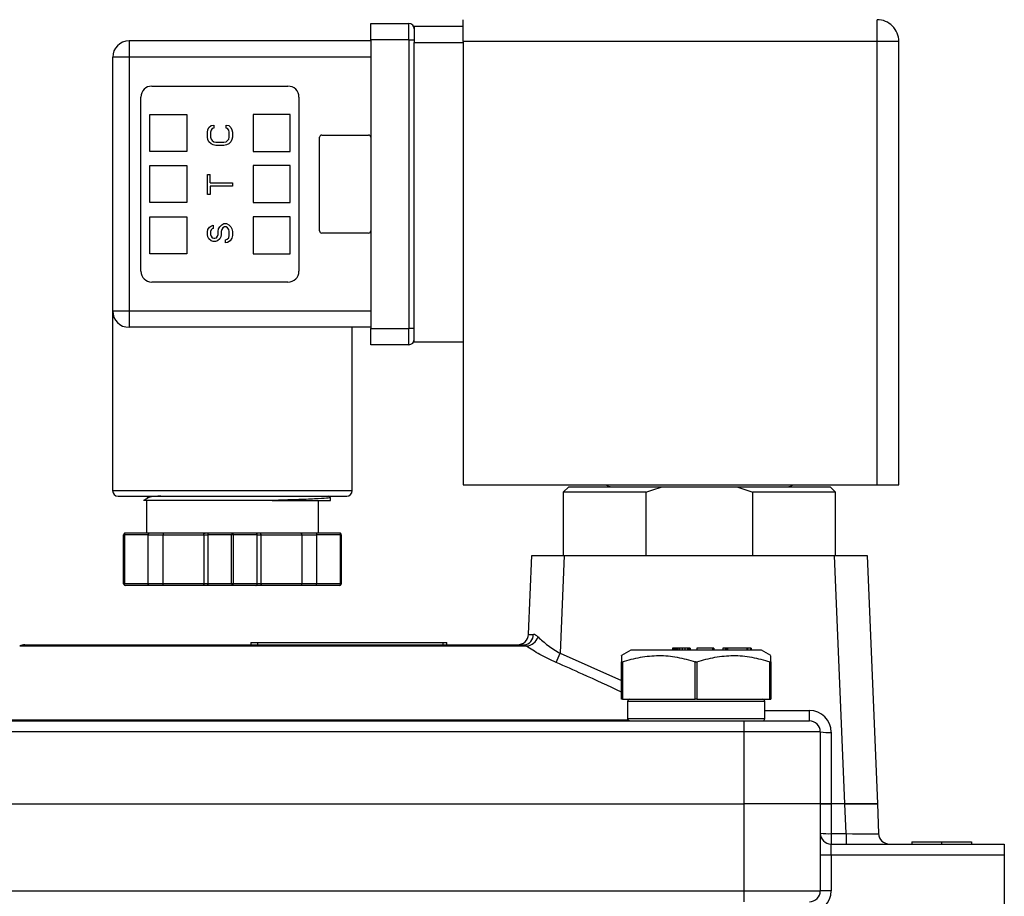
# Model space of a CAD drawing. Units: inches. Extents: x 0.2 to 10.8, y 0.2 to 8.3.
# Drawn here: x 5.7 to 7.5, y 4 to 5.5 of the extents above; entities that cross this region are included whole.
import ezdxf

# ---------------------------------------------------------------- set-up
doc = ezdxf.new("R2010")
doc.units = ezdxf.units.IN
doc.header["$MEASUREMENT"] = 0
doc.layers.add('SKETCH', color=7, linetype='Continuous')
doc.styles.add('SLDTEXTSTYLE0', font='TXT', dxfattribs={"width": 0.75})
doc.dimstyles.new('SLDDIMSTYLE0', dxfattribs={"dimtxt": 0.125, "dimasz": 0.13, "dimexe": 0, "dimexo": 0.0625, "dimgap": 0.03125, "dimtad": 0, "dimtih": 1, "dimtoh": 1, "dimlfac": 2, "dimrnd": 1e-09, "dimzin": 12, "dimdsep": 46, "dimtxsty": 'SLDTEXTSTYLE0', "dimsah": 1, "dimcen": 0.09, "dimadec": 0, "dimazin": 3, "dimtfac": 1, "dimtofl": 0, "dimtmove": 0, "dimatfit": 3, "dimfxl": 0, "dimfrac": 2, "dimtolj": 1, "dimtzin": 12, "dimarcsym": 0})

# ---------------------------------------------------------------- blocks, each defined once
blk = doc.blocks.new('_D_2')
at = {"layer": 'SKETCH'}
for p, q in [((6.7137, 5.6515), (4.3637, 5.6515)), ((4.4887, 5.6515), (4.4887, 4.6821)), ((4.4683, 4.6567), (4.4302, 4.6567)), ((4.4302, 4.6567), (4.4302, 4.4583)), ((4.8839, 4.6567), (4.922, 4.6567)), ((4.922, 4.6567), (4.922, 4.4583)), ((4.4302, 4.4583), (4.4683, 4.4583)), ((4.922, 4.4583), (4.8839, 4.4583)), ((4.4887, 3.4634), (4.4887, 4.4329)), ((4.6054, 3.4634), (4.3637, 3.4634))]:
    blk.add_line(p, q, dxfattribs=at)
for points in [[(4.4887, 5.6515), (4.4687, 5.5215), (4.5087, 5.5215)], [(4.4887, 3.4634), (4.5087, 3.5934), (4.4687, 3.5934)]]:
    blk.add_solid(points, dxfattribs=at)
at = {"layer": 'SKETCH', "char_height": 0.125, "attachment_point": 1, "style": 'SLDTEXTSTYLE0'}
for s, insert in [('4.38"', (4.0173, 4.6194)), ('111.2', (4.4683, 4.6194))]:
    blk.add_mtext(s, dxfattribs=dict(at, insert=insert))
blk = doc.blocks.new('_D_3')
at = {"layer": 'SKETCH'}
for p, q in [((6.7137, 5.6515), (3.3794, 5.6515)), ((3.5044, 5.6515), (3.5044, 4.3682)), ((3.484, 4.3428), (3.4459, 4.3428)), ((3.4459, 4.3428), (3.4459, 4.1444)), ((3.8996, 4.3428), (3.9377, 4.3428)), ((3.9377, 4.3428), (3.9377, 4.1444)), ((3.4459, 4.1444), (3.484, 4.1444)), ((3.9377, 4.1444), (3.8996, 4.1444)), ((3.5044, 2.8357), (3.5044, 4.119)), ((4.8554, 2.8357), (3.3794, 2.8357))]:
    blk.add_line(p, q, dxfattribs=at)
for points in [[(3.5044, 5.6515), (3.4844, 5.5215), (3.5244, 5.5215)], [(3.5044, 2.8357), (3.5244, 2.9657), (3.4844, 2.9657)]]:
    blk.add_solid(points, dxfattribs=at)
at = {"layer": 'SKETCH', "char_height": 0.125, "attachment_point": 1, "style": 'SLDTEXTSTYLE0'}
for s, insert in [('5.63"', (3.033, 4.3055)), ('143.0', (3.484, 4.3055))]:
    blk.add_mtext(s, dxfattribs=dict(at, insert=insert))

msp = doc.modelspace()

# ---------------------------------------------------------------- linework, layer by layer
at = {"color": 7, "linetype": 'Continuous', "lineweight": 25}
for p, q in [((6.4747, 5.498), (6.4747, 5.5374)), ((7.2227, 5.498), (7.2227, 5.5374)), ((6.3074, 5.501), (6.3074, 5.5305)), ((6.3074, 5.5305), (6.3763, 5.5305)), ((6.3763, 5.501), (6.3763, 5.5305)), ((6.3861, 5.5256), (6.3861, 5.496)), ((6.3861, 5.5256), (6.4747, 5.5256)), ((6.3074, 5.501), (6.3074, 4.9793)), ((6.3763, 5.501), (6.3074, 5.501)), ((6.3763, 5.501), (6.3763, 4.9793)), ((6.3763, 5.501), (6.3861, 5.501)), ((5.8704, 5.499), (5.8704, 5.4695)), ((6.3074, 5.499), (5.8704, 5.499)), ((6.3861, 4.9547), (6.3861, 5.496)), ((6.3861, 5.496), (6.4747, 5.496)), ((7.2227, 5.498), (6.4747, 5.498)), ((6.4747, 5.498), (6.4747, 4.6968)), ((7.2227, 4.6968), (7.2227, 5.498)), ((7.2621, 5.498), (7.2227, 5.498)), ((7.2621, 4.6968), (7.2621, 5.498)), ((5.8704, 5.4695), (5.8408, 5.4695)), ((5.8408, 5.4695), (5.8408, 5.0108)), ((5.8704, 5.4695), (5.8704, 5.0108)), ((6.3074, 5.4695), (5.8704, 5.4695)), ((5.9117, 5.4173), (6.1578, 5.4173)), ((5.892, 5.0826), (5.892, 5.3976)), ((6.1775, 5.3976), (6.1775, 5.0826)), ((5.9078, 5.3661), (5.9747, 5.3661)), ((5.9078, 5.2992), (5.9078, 5.3661)), ((5.9747, 5.3661), (5.9747, 5.2992)), ((6.0948, 5.3661), (6.0948, 5.2992)), ((6.1617, 5.3661), (6.0948, 5.3661)), ((6.1617, 5.2992), (6.1617, 5.3661)), ((6.0131, 5.3385), (6.015, 5.3423)), ((6.015, 5.3423), (6.0188, 5.3461)), ((6.0188, 5.3461), (6.0237, 5.347)), ((6.0208, 5.3404), (6.0188, 5.3376)), ((6.0237, 5.3413), (6.0208, 5.3404)), ((6.0237, 5.347), (6.0237, 5.3413)), ((6.0458, 5.3413), (6.0458, 5.347)), ((6.0458, 5.347), (6.0506, 5.3461)), ((6.0487, 5.3404), (6.0458, 5.3413)), ((6.0506, 5.3376), (6.0487, 5.3404)), ((6.0506, 5.3461), (6.0545, 5.3423)), ((6.0545, 5.3423), (6.0564, 5.3385)), ((6.0121, 5.3338), (6.0131, 5.3385)), ((6.0121, 5.3253), (6.0121, 5.3338)), ((6.0131, 5.3206), (6.0121, 5.3253)), ((6.0188, 5.3376), (6.0179, 5.3338)), ((6.0179, 5.3338), (6.0179, 5.3253)), ((6.0179, 5.3253), (6.0188, 5.3215)), ((6.0516, 5.3338), (6.0506, 5.3376)), ((6.0506, 5.3215), (6.0516, 5.3253)), ((6.0516, 5.3253), (6.0516, 5.3338)), ((6.0564, 5.3385), (6.0574, 5.3338)), ((6.0574, 5.3253), (6.0564, 5.3206)), ((6.0574, 5.3338), (6.0574, 5.3253)), ((6.2149, 5.1555), (6.2149, 5.3248)), ((6.2188, 5.3287), (6.3034, 5.3287)), ((6.015, 5.3168), (6.0131, 5.3206)), ((6.0188, 5.313), (6.015, 5.3168)), ((6.0188, 5.3215), (6.0208, 5.3187)), ((6.0227, 5.3112), (6.0188, 5.313)), ((6.0208, 5.3187), (6.0237, 5.3168)), ((6.0275, 5.3102), (6.0227, 5.3112)), ((6.0237, 5.3168), (6.0275, 5.3159)), ((6.0275, 5.3159), (6.042, 5.3159)), ((6.042, 5.3102), (6.0275, 5.3102)), ((6.042, 5.3159), (6.0458, 5.3168)), ((6.0468, 5.3112), (6.042, 5.3102)), ((6.0458, 5.3168), (6.0487, 5.3187)), ((6.0506, 5.313), (6.0468, 5.3112)), ((6.0487, 5.3187), (6.0506, 5.3215)), ((6.0545, 5.3168), (6.0506, 5.313)), ((6.0564, 5.3206), (6.0545, 5.3168)), ((5.9747, 5.2992), (5.9078, 5.2992)), ((6.0948, 5.2992), (6.1617, 5.2992)), ((5.9078, 5.2067), (5.9078, 5.2736)), ((5.9078, 5.2736), (5.9747, 5.2736)), ((5.9747, 5.2736), (5.9747, 5.2067)), ((6.0948, 5.2736), (6.0948, 5.2067)), ((6.1617, 5.2736), (6.0948, 5.2736)), ((6.1617, 5.2067), (6.1617, 5.2736)), ((6.0121, 5.2215), (6.0121, 5.2574)), ((6.0121, 5.2574), (6.0169, 5.2574)), ((6.0169, 5.2423), (6.0169, 5.2574)), ((6.0169, 5.2423), (6.0574, 5.2423)), ((6.0574, 5.2366), (6.0169, 5.2366)), ((6.0169, 5.2366), (6.0169, 5.2215)), ((6.0574, 5.2423), (6.0574, 5.2366)), ((6.0169, 5.2215), (6.0121, 5.2215)), ((5.9747, 5.2067), (5.9078, 5.2067)), ((6.0948, 5.2067), (6.1617, 5.2067)), ((5.9078, 5.1141), (5.9078, 5.1811)), ((5.9078, 5.1811), (5.9747, 5.1811)), ((5.9747, 5.1811), (5.9747, 5.1141)), ((6.0948, 5.1811), (6.0948, 5.1141)), ((6.1617, 5.1811), (6.0948, 5.1811)), ((6.1617, 5.1141), (6.1617, 5.1811)), ((6.0131, 5.1583), (6.016, 5.1621)), ((6.016, 5.1621), (6.0198, 5.165)), ((6.0198, 5.165), (6.0227, 5.1659)), ((6.0227, 5.1659), (6.0227, 5.1602)), ((6.0323, 5.1593), (6.0343, 5.1631)), ((6.0343, 5.1631), (6.0381, 5.1668)), ((6.0381, 5.1668), (6.042, 5.1687)), ((6.0429, 5.1631), (6.04, 5.1612)), ((6.042, 5.1687), (6.0468, 5.1687)), ((6.0458, 5.1631), (6.0429, 5.1631)), ((6.0487, 5.1612), (6.0458, 5.1631)), ((6.0468, 5.1687), (6.0506, 5.1668)), ((6.0506, 5.1668), (6.0545, 5.1631)), ((6.0545, 5.1631), (6.0564, 5.1593)), ((6.0121, 5.1536), (6.0131, 5.1583)), ((6.0121, 5.1489), (6.0121, 5.1536)), ((6.0131, 5.1451), (6.0121, 5.1489)), ((6.015, 5.1414), (6.0131, 5.1451)), ((6.0188, 5.1574), (6.0179, 5.1546)), ((6.0179, 5.1546), (6.0179, 5.1489)), ((6.0179, 5.1489), (6.0188, 5.1461)), ((6.0208, 5.1593), (6.0188, 5.1574)), ((6.0188, 5.1461), (6.0208, 5.1433)), ((6.0227, 5.1602), (6.0208, 5.1593)), ((6.0285, 5.1433), (6.0304, 5.1461)), ((6.0304, 5.1461), (6.0314, 5.1489)), ((6.0314, 5.1546), (6.0323, 5.1593)), ((6.0314, 5.1489), (6.0314, 5.1546)), ((6.0362, 5.1451), (6.0343, 5.1414)), ((6.0372, 5.1489), (6.0362, 5.1451)), ((6.0381, 5.1583), (6.0372, 5.1546)), ((6.0372, 5.1546), (6.0372, 5.1489)), ((6.04, 5.1612), (6.0381, 5.1583)), ((6.0506, 5.1583), (6.0487, 5.1612)), ((6.0516, 5.1546), (6.0506, 5.1583)), ((6.0506, 5.1433), (6.0516, 5.147)), ((6.0516, 5.147), (6.0516, 5.1546)), ((6.0564, 5.1593), (6.0574, 5.1546)), ((6.0574, 5.147), (6.0564, 5.1423)), ((6.0574, 5.1546), (6.0574, 5.147)), ((6.3034, 5.1515), (6.2188, 5.1515)), ((6.0188, 5.1376), (6.015, 5.1414)), ((6.0227, 5.1367), (6.0188, 5.1376)), ((6.0208, 5.1433), (6.0237, 5.1423)), ((6.0266, 5.1367), (6.0227, 5.1367)), ((6.0237, 5.1423), (6.0256, 5.1423)), ((6.0256, 5.1423), (6.0285, 5.1433)), ((6.0304, 5.1376), (6.0266, 5.1367)), ((6.0343, 5.1414), (6.0304, 5.1376)), ((6.0449, 5.1395), (6.0477, 5.1404)), ((6.0449, 5.1338), (6.0449, 5.1395)), ((6.0487, 5.1348), (6.0449, 5.1338)), ((6.0477, 5.1404), (6.0506, 5.1433)), ((6.0535, 5.1376), (6.0487, 5.1348)), ((6.0564, 5.1423), (6.0535, 5.1376)), ((5.9747, 5.1141), (5.9078, 5.1141)), ((6.0948, 5.1141), (6.1617, 5.1141)), ((6.1578, 5.063), (5.9117, 5.063)), ((5.8408, 5.0108), (5.8408, 4.686)), ((5.8408, 5.0108), (5.8704, 5.0108)), ((5.8704, 5.0108), (6.3074, 5.0108)), ((5.8704, 5.0108), (5.8704, 4.9813)), ((6.3074, 4.9813), (5.8704, 4.9813)), ((6.2739, 4.686), (6.2739, 4.9813)), ((6.3074, 4.9793), (6.3763, 4.9793)), ((6.3074, 4.9498), (6.3074, 4.9793)), ((6.3763, 4.9498), (6.3763, 4.9793)), ((6.3861, 4.9793), (6.3763, 4.9793)), ((6.3763, 4.9498), (6.3074, 4.9498)), ((6.4747, 4.9547), (6.3861, 4.9547)), ((6.4747, 4.6968), (7.2227, 4.6968)), ((6.6653, 4.6929), (6.6554, 4.683)), ((6.6554, 4.683), (6.6554, 4.5689)), ((6.805, 4.683), (6.6554, 4.683)), ((6.6653, 4.6929), (6.834, 4.6929)), ((6.805, 4.5689), (6.805, 4.683)), ((6.834, 4.6929), (6.969, 4.6929)), ((6.969, 4.6929), (7.1377, 4.6929)), ((7.1475, 4.683), (6.9979, 4.683)), ((6.9979, 4.5689), (6.9979, 4.683)), ((7.1475, 4.683), (7.1377, 4.6929)), ((7.1475, 4.5689), (7.1475, 4.683)), ((7.2227, 4.6968), (7.2621, 4.6968)), ((5.8507, 4.6761), (5.8507, 4.6761)), ((5.906, 4.6739), (5.8966, 4.6685)), ((5.901, 4.6761), (5.9054, 4.6736)), ((5.9019, 4.6684), (5.9019, 4.6092)), ((6.2129, 4.6092), (6.2129, 4.6684)), ((6.2345, 4.6738), (6.2304, 4.6761)), ((6.2337, 4.6739), (6.2345, 4.6737)), ((6.2345, 4.6681), (6.2345, 4.6737)), ((5.862, 4.6063), (5.8605, 4.6063)), ((5.8605, 4.5177), (5.8605, 4.6063)), ((5.9053, 4.6063), (5.862, 4.6063)), ((5.862, 4.6063), (5.862, 4.5177)), ((5.9057, 4.6092), (5.8635, 4.6092)), ((5.9053, 4.5177), (5.9053, 4.6063)), ((5.9053, 4.6063), (5.9321, 4.6063)), ((5.9326, 4.6092), (5.9057, 4.6092)), ((5.9321, 4.6063), (6.0055, 4.6063)), ((5.9321, 4.5177), (5.9321, 4.6063)), ((6.008, 4.6092), (5.9326, 4.6092)), ((6.0055, 4.6063), (6.0127, 4.6063)), ((6.0055, 4.6063), (6.0055, 4.5177)), ((6.0152, 4.6092), (6.008, 4.6092)), ((6.0559, 4.6063), (6.0127, 4.6063)), ((6.0127, 4.6063), (6.0127, 4.5177)), ((6.0574, 4.6092), (6.0152, 4.6092)), ((6.0589, 4.6063), (6.0559, 4.6063)), ((6.0559, 4.5177), (6.0559, 4.6063)), ((6.0996, 4.6092), (6.0574, 4.6092)), ((6.0589, 4.6063), (6.0589, 4.5177)), ((6.1021, 4.6063), (6.0589, 4.6063)), ((6.1068, 4.6092), (6.0996, 4.6092)), ((6.1021, 4.5177), (6.1021, 4.6063)), ((6.1021, 4.6063), (6.1093, 4.6063)), ((6.1822, 4.6092), (6.1068, 4.6092)), ((6.1093, 4.5177), (6.1093, 4.6063)), ((6.1093, 4.6063), (6.1826, 4.6063)), ((6.2091, 4.6092), (6.1822, 4.6092)), ((6.1826, 4.6063), (6.1826, 4.5177)), ((6.1826, 4.6063), (6.2095, 4.6063)), ((6.2513, 4.6092), (6.2091, 4.6092)), ((6.2528, 4.6063), (6.2095, 4.6063)), ((6.2095, 4.6063), (6.2095, 4.5177)), ((6.2528, 4.5177), (6.2528, 4.6063)), ((6.2542, 4.6063), (6.2528, 4.6063)), ((6.2542, 4.6063), (6.2542, 4.5177)), ((6.5924, 4.4263), (6.5983, 4.5689)), ((6.5983, 4.5689), (6.6573, 4.5689)), ((6.6573, 4.5689), (6.65, 4.392)), ((6.6573, 4.5689), (7.1456, 4.5689)), ((7.1643, 4.12), (7.1456, 4.5689)), ((7.1456, 4.5689), (7.2046, 4.5689)), ((7.2046, 4.5689), (7.2233, 4.12)), ((5.862, 4.5177), (5.8605, 4.5177)), ((5.9053, 4.5177), (5.862, 4.5177)), ((5.9057, 4.5147), (5.8635, 4.5147)), ((5.9321, 4.5177), (5.9053, 4.5177)), ((5.9326, 4.5147), (5.9057, 4.5147)), ((6.0055, 4.5177), (5.9321, 4.5177)), ((6.008, 4.5147), (5.9326, 4.5147)), ((6.0127, 4.5177), (6.0055, 4.5177)), ((6.0152, 4.5147), (6.008, 4.5147)), ((6.0559, 4.5177), (6.0127, 4.5177)), ((6.0574, 4.5147), (6.0152, 4.5147)), ((6.0589, 4.5177), (6.0559, 4.5177)), ((6.0996, 4.5147), (6.0574, 4.5147)), ((6.1021, 4.5177), (6.0589, 4.5177)), ((6.1068, 4.5147), (6.0996, 4.5147)), ((6.1093, 4.5177), (6.1021, 4.5177)), ((6.1822, 4.5147), (6.1068, 4.5147)), ((6.1826, 4.5177), (6.1093, 4.5177)), ((6.2091, 4.5147), (6.1822, 4.5147)), ((6.2095, 4.5177), (6.1826, 4.5177)), ((6.2513, 4.5147), (6.2091, 4.5147)), ((6.2528, 4.5177), (6.2095, 4.5177)), ((6.2538, 4.5177), (6.2528, 4.5177)), ((6.2542, 4.5177), (6.2538, 4.5177)), ((5.6819, 4.4074), (6.5846, 4.4074)), ((6.0905, 4.4114), (6.0905, 4.4074)), ((6.0905, 4.4114), (6.1028, 4.4114)), ((6.1028, 4.4114), (6.1028, 4.4074)), ((6.1028, 4.4114), (6.4375, 4.4114)), ((6.4375, 4.4114), (6.4375, 4.4074)), ((6.4375, 4.4114), (6.4448, 4.4114)), ((6.4448, 4.4074), (6.4448, 4.4114)), ((6.7775, 4.3976), (6.7607, 4.3879)), ((6.8365, 4.3976), (6.7775, 4.3976)), ((7.0137, 4.3976), (6.8365, 4.3976)), ((6.8526, 4.4015), (6.8526, 4.3976)), ((6.8527, 4.4015), (6.8526, 4.4015)), ((6.8527, 4.4015), (6.8527, 4.3976)), ((6.8534, 4.4015), (6.8527, 4.4015)), ((6.8534, 4.4015), (6.8534, 4.3976)), ((6.856, 4.4015), (6.8534, 4.4015)), ((6.856, 4.4015), (6.856, 4.3976)), ((6.8582, 4.4015), (6.856, 4.4015)), ((6.8582, 4.4015), (6.8582, 4.3976)), ((6.8598, 4.4015), (6.8582, 4.4015)), ((6.8598, 4.4015), (6.8598, 4.3976)), ((6.8625, 4.4015), (6.8598, 4.4015)), ((6.8625, 4.4015), (6.8625, 4.3976)), ((6.8657, 4.4015), (6.8625, 4.4015)), ((6.8704, 4.4015), (6.8657, 4.4015)), ((6.8657, 4.4015), (6.8657, 4.3976)), ((6.8704, 4.4015), (6.8704, 4.3976)), ((6.8753, 4.4015), (6.8704, 4.4015)), ((6.8753, 4.4015), (6.8753, 4.3976)), ((6.8797, 4.4015), (6.8753, 4.4015)), ((6.8797, 4.4015), (6.8797, 4.3976)), ((6.8826, 4.4015), (6.8797, 4.4015)), ((6.8826, 4.4015), (6.8826, 4.3976)), ((6.8841, 4.4015), (6.8826, 4.4015)), ((6.8841, 4.4015), (6.8841, 4.3976)), ((6.8845, 4.4015), (6.8841, 4.4015)), ((6.8845, 4.4015), (6.8845, 4.3976)), ((6.9251, 4.4015), (6.8966, 4.4015)), ((6.8966, 4.4015), (6.8966, 4.3976)), ((6.9251, 4.4015), (6.9251, 4.3976)), ((6.9262, 4.4015), (6.9251, 4.4015)), ((6.9262, 4.4015), (6.9262, 4.3976)), ((6.9273, 4.4015), (6.9262, 4.4015)), ((6.9273, 4.4015), (6.9273, 4.3976)), ((6.9481, 4.4015), (6.9436, 4.4015)), ((6.9436, 4.4015), (6.9436, 4.3976)), ((6.9481, 4.4015), (6.9481, 4.3976)), ((6.9492, 4.4015), (6.9481, 4.4015)), ((6.9492, 4.4015), (6.9492, 4.3976)), ((6.9504, 4.4015), (6.9492, 4.4015)), ((6.9504, 4.4015), (6.9504, 4.3976)), ((6.9521, 4.4015), (6.9504, 4.4015)), ((6.9521, 4.4015), (6.9521, 4.3976)), ((6.987, 4.4015), (6.9521, 4.4015)), ((6.987, 4.4015), (6.987, 4.3976)), ((6.9882, 4.4015), (6.987, 4.4015)), ((6.9882, 4.4015), (6.9882, 4.3976)), ((6.9938, 4.4015), (6.9882, 4.4015)), ((6.9938, 4.4015), (6.9938, 4.3976)), ((6.995, 4.4015), (6.9938, 4.4015)), ((6.995, 4.4015), (6.995, 4.3976)), ((7.0304, 4.3879), (7.0137, 4.3976)), ((6.7607, 4.309), (6.7607, 4.3764)), ((6.7622, 4.3764), (6.7622, 4.309)), ((6.8941, 4.309), (6.8941, 4.3764)), ((6.897, 4.3764), (6.897, 4.309)), ((7.0289, 4.309), (7.0289, 4.3764)), ((7.0304, 4.3764), (7.0304, 4.309)), ((6.7622, 4.309), (6.7607, 4.309)), ((6.7622, 4.309), (6.8941, 4.309)), ((6.807, 4.309), (6.8073, 4.309)), ((6.897, 4.309), (6.8941, 4.309)), ((6.897, 4.309), (7.0289, 4.309)), ((6.9824, 4.3089), (6.9831, 4.309)), ((6.9838, 4.309), (6.9842, 4.309)), ((7.0289, 4.309), (7.0304, 4.309)), ((6.7716, 4.3047), (6.7716, 4.274)), ((7.0196, 4.274), (7.0196, 4.3047)), ((7.1003, 4.2697), (7.1003, 4.2885)), ((5.3759, 4.2697), (6.9822, 4.2697)), ((6.9822, 4.2697), (7.1003, 4.2697)), ((6.9822, 4.25), (6.9822, 4.2697)), ((6.9822, 4.25), (5.3759, 4.25)), ((6.9822, 4.12), (6.9822, 4.25)), ((7.12, 4.25), (6.9822, 4.25)), ((7.12, 4.25), (7.12, 4.12)), ((7.1397, 4.2492), (7.1397, 4.12)), ((5.3759, 4.12), (6.9822, 4.12)), ((7.12, 4.12), (6.9822, 4.12)), ((6.9822, 3.9626), (6.9822, 4.12)), ((7.1397, 4.12), (7.12, 4.12)), ((7.12, 4.12), (7.12, 3.9626)), ((7.12, 4.12), (7.1397, 4.12)), ((7.1643, 4.12), (7.1397, 4.12)), ((7.1397, 4.12), (7.1397, 4.0661)), ((7.2233, 4.12), (7.1643, 4.12)), ((7.1665, 4.0661), (7.1643, 4.12)), ((7.1643, 4.12), (7.2233, 4.12)), ((7.2233, 4.12), (7.2255, 4.0661)), ((7.1397, 4.0661), (7.1397, 4.0472)), ((7.1397, 4.0661), (7.1665, 4.0661)), ((7.1665, 4.0661), (7.1665, 4.0472)), ((7.1397, 4.0272), (7.1397, 4.0472)), ((7.1397, 4.0472), (7.4527, 4.0472)), ((7.2853, 4.0511), (7.2853, 4.0472)), ((7.3392, 4.0511), (7.3392, 4.0472)), ((7.3936, 4.0511), (7.3936, 4.0472)), ((7.4527, 4.0472), (7.4527, 4.0272)), ((7.1397, 4.0272), (7.1397, 3.9629)), ((7.4527, 4.0272), (7.1397, 4.0272)), ((7.4527, 4.0272), (7.4527, 3.1592)), ((5.3759, 3.9626), (6.9822, 3.9626)), ((6.9822, 3.9626), (7.12, 3.9626)), ((6.9822, 3.9429), (6.9822, 3.9626))]:
    msp.add_line(p, q, dxfattribs=at)
at = {"color": 8, "linetype": 'Continuous', "lineweight": 25}
for p, q in [((5.8408, 4.686), (6.0574, 4.686)), ((6.0574, 4.686), (6.2739, 4.686)), ((6.5888, 4.4052), (5.6728, 4.4052)), ((6.65, 4.392), (6.7607, 4.3427)), ((7.0196, 4.3047), (6.7716, 4.3047)), ((5.586, 4.2719), (6.7729, 4.2719)), ((6.7716, 4.274), (7.0196, 4.274)), ((7.0196, 4.2885), (7.1003, 4.2885))]:
    msp.add_line(p, q, dxfattribs=at)
at = {"color": 7, "linetype": 'Continuous', "lineweight": 25, "flags": 128}
for points in [[(6.7322, 4.6968), (6.7365, 4.6944), (6.744, 4.6929)], [(7.059, 4.6929), (7.0665, 4.6944), (7.0708, 4.6968)]]:
    msp.add_lwpolyline(points, dxfattribs=at)
at = {"color": 7, "linetype": 'Continuous', "lineweight": 25}
for centre, radius, start, end in [((7.2227, 5.498), 0.0394, 45, 90), ((6.3763, 5.5206), 0.00984, 0, 90), ((7.2227, 5.498), 0.0394, 0, 45), ((5.8704, 5.4695), 0.0295, 90, 180), ((5.9117, 5.3976), 0.0197, 90, 180), ((6.1578, 5.3976), 0.0197, 0, 90), ((6.2188, 5.3248), 0.00394, 90, 180), ((6.3034, 5.3248), 0.00394, 0, 90), ((6.2188, 5.1555), 0.00394, 180, 270), ((6.3034, 5.1555), 0.00394, 270, 0), ((5.9117, 5.0826), 0.0197, 180, 270), ((6.1578, 5.0826), 0.0197, 270, 0), ((5.8704, 5.0108), 0.0295, 180, 270), ((6.3763, 4.9596), 0.00984, 270, 0), ((5.8507, 4.686), 0.00984, 180, 270), ((6.2641, 4.686), 0.00984, 270, 0), ((6.5727, 4.4271), 0.0197, 270, 357.623), ((6.5831, 4.4256), 0.0182, 274.6874, 1.3565), ((6.5872, 4.4291), 0.0239, 273.9084, 341.5775), ((5.6819, 4.3878), 0.0197, 90, 117.4076), ((6.2084, 4.5795), 0.4797, 334.8189, 336.9987), ((7.0153, 4.3047), 0.00433, 0, 90), ((7.0153, 4.274), 0.00433, 270, 0), ((7.1003, 4.2492), 0.0394, 0, 90), ((7.1003, 4.25), 0.0197, 0, 90), ((7.1348, 4.3684), 0.1194, 262.8924, 272.3582), ((7.1397, 4.0669), 0.0197, 180, 270), ((7.1348, 4.1853), 0.1194, 262.8906, 272.3592), ((7.2452, 4.0669), 0.0197, 182.377, 270), ((7.1347, 3.7459), 0.2813, 88.9981, 93.0085), ((7.1003, 3.9629), 0.0394, 270, 0), ((7.1003, 3.9626), 0.0197, 270, 0), ((7.1347, 3.6816), 0.2813, 88.9981, 93.0085)]:
    msp.add_arc(centre, radius, start, end, dxfattribs=at)
for centre, major_axis, start_param, end_param in [((6.6515, 4.4271), (0.0591, 0.0008), 3.14083, 3.695627), ((7.1664, 4.0669), (0.0591, -0.0008), 4.714871, 6.283948)]:
    msp.add_ellipse(centre, major_axis=major_axis, ratio=0.013771, start_param=start_param, end_param=end_param, dxfattribs=at)
for points in [[(6.805, 4.683), (6.8145, 4.6867), (6.8242, 4.6901), (6.834, 4.6929)], [(6.969, 4.6929), (6.9787, 4.6901), (6.9884, 4.6868), (6.9979, 4.683)]]:
    msp.add_open_spline(points, degree=3, dxfattribs=at)
for points, knots in [([(5.8507, 4.6761), (5.8507, 4.6761), (5.8508, 4.6761), (5.8511, 4.6761), (5.8516, 4.6761), (5.8522, 4.6761), (5.8529, 4.6761), (5.854, 4.6761), (5.8559, 4.6761), (5.8611, 4.6761), (5.8722, 4.6761), (5.8928, 4.6761), (5.9219, 4.6761), (5.9538, 4.6761), (5.9836, 4.6761), (6.0036, 4.6761), (6.02, 4.6761), (6.0366, 4.6761), (6.0494, 4.6761), (6.0665, 4.6761), (6.0795, 4.6761), (6.0964, 4.6761), (6.1128, 4.6761), (6.1327, 4.6761), (6.1513, 4.6761), (6.1653, 4.6761), (6.1784, 4.6761), (6.1933, 4.6761), (6.2093, 4.6761), (6.2219, 4.6761), (6.2319, 4.6761), (6.242, 4.6761), (6.2509, 4.6761), (6.2575, 4.6761), (6.2606, 4.6761), (6.2624, 4.6761), (6.2635, 4.6761), (6.264, 4.6761), (6.2641, 4.6761), (6.2641, 4.6761)], [0, 0, 0, 0, 0.009059, 0.018118, 0.027176, 0.036235, 0.045293, 0.053026, 0.067878, 0.090572, 0.147828, 0.205085, 0.269254, 0.344048, 0.382412, 0.420759, 0.440578, 0.460317, 0.498569, 0.499843, 0.539382, 0.559117, 0.578925, 0.617288, 0.655636, 0.673779, 0.691859, 0.728053, 0.761447, 0.794826, 0.819044, 0.843217, 0.887789, 0.918538, 0.945692, 0.95541, 0.972782, 0.991605, 1, 1, 1, 1]), ([(6.1294, 4.6683), (6.1203, 4.6683), (6.102, 4.6683), (6.0732, 4.6683), (6.0445, 4.6683), (6.0165, 4.6683), (5.9899, 4.6683), (5.9656, 4.6683), (5.9441, 4.6683), (5.9261, 4.6683), (5.9119, 4.6683), (5.9021, 4.6683), (5.8967, 4.6683), (5.8967, 4.6683), (5.8967, 4.6683)], [0, 0, 0, 0, 0.0880159, 0.1755139, 0.2624394, 0.3491117, 0.4350981, 0.5206726, 0.6056059, 0.690235, 0.7740906, 0.8576367, 0.9406435, 1, 1, 1, 1]), ([(5.9277, 4.6761), (5.9267, 4.6761), (5.9242, 4.6759), (5.9208, 4.6757), (5.9173, 4.6754), (5.9128, 4.6751), (5.9084, 4.6745), (5.9058, 4.6741), (5.9059, 4.6738), (5.9059, 4.6738)], [0, 0, 0, 0, 0.077602, 0.189149, 0.300883, 0.41279, 0.691213, 0.969476, 1, 1, 1, 1]), ([(6.2345, 4.6737), (6.2345, 4.6732), (6.2321, 4.6728), (6.2224, 4.6719), (6.2152, 4.6714), (6.1967, 4.6705), (6.1854, 4.6701), (6.1595, 4.6692), (6.145, 4.6687), (6.1294, 4.6683)], [0, 0, 0, 0, 0.25, 0.25, 0.5, 0.5, 0.75, 0.75, 1, 1, 1, 1]), ([(6.1294, 4.6683), (6.145, 4.6683), (6.1595, 4.6683), (6.1854, 4.6683), (6.1967, 4.6683), (6.2152, 4.6683), (6.2224, 4.6683), (6.2321, 4.6683), (6.2345, 4.6683), (6.2345, 4.6683)], [0, 0, 0, 0, 0.25, 0.25, 0.5, 0.5, 0.75, 0.75, 1, 1, 1, 1]), ([(5.8635, 4.6092), (5.8627, 4.6092), (5.8619, 4.6089), (5.8609, 4.6078), (5.8605, 4.607), (5.8605, 4.6063)], [0, 0, 0, 0, 0.5, 0.5, 1, 1, 1, 1]), ([(5.862, 4.6063), (5.862, 4.607), (5.8622, 4.6078), (5.8627, 4.6089), (5.8631, 4.6092), (5.8635, 4.6092)], [0, 0, 0, 0, 0.5, 0.5, 1, 1, 1, 1]), ([(5.9057, 4.6092), (5.9056, 4.6092), (5.9056, 4.6092), (5.9055, 4.609), (5.9054, 4.6087), (5.9054, 4.6082), (5.9053, 4.6075), (5.9053, 4.6067), (5.9053, 4.6063)], [0, 0, 0, 0, 0.15653, 0.292045, 0.406571, 0.500172, 0.760078, 1, 1, 1, 1]), ([(5.9326, 4.6092), (5.9325, 4.6092), (5.9325, 4.6092), (5.9324, 4.609), (5.9323, 4.6087), (5.9322, 4.6082), (5.9322, 4.6075), (5.9322, 4.6067), (5.9321, 4.6063)], [0, 0, 0, 0, 0.15653, 0.292045, 0.406571, 0.500172, 0.760078, 1, 1, 1, 1]), ([(6.0055, 4.6063), (6.0055, 4.6065), (6.0055, 4.6068), (6.0056, 4.6074), (6.0059, 4.6079), (6.0063, 4.6085), (6.007, 4.6091), (6.0076, 4.6092), (6.008, 4.6092)], [0, 0, 0, 0, 0.118344, 0.241056, 0.368839, 0.502318, 0.709613, 1, 1, 1, 1]), ([(6.0152, 4.6092), (6.015, 4.6092), (6.0146, 4.6092), (6.0141, 4.609), (6.0137, 4.6087), (6.0133, 4.6082), (6.0128, 4.6075), (6.0127, 4.6067), (6.0127, 4.6063)], [0, 0, 0, 0, 0.15653, 0.292045, 0.406571, 0.500172, 0.760078, 1, 1, 1, 1]), ([(6.0574, 4.6092), (6.057, 4.6092), (6.0566, 4.6089), (6.0561, 4.6078), (6.0559, 4.607), (6.0559, 4.6063)], [0, 0, 0, 0, 0.5, 0.5, 1, 1, 1, 1]), ([(6.0589, 4.6063), (6.0589, 4.607), (6.0587, 4.6078), (6.0582, 4.6089), (6.0578, 4.6092), (6.0574, 4.6092)], [0, 0, 0, 0, 0.5, 0.5, 1, 1, 1, 1]), ([(6.1021, 4.6063), (6.1021, 4.6065), (6.1021, 4.6068), (6.1019, 4.6074), (6.1017, 4.6079), (6.1013, 4.6085), (6.1006, 4.6091), (6.0999, 4.6092), (6.0996, 4.6092)], [0, 0, 0, 0, 0.118327, 0.241033, 0.368822, 0.502317, 0.709574, 1, 1, 1, 1]), ([(6.1093, 4.6063), (6.1093, 4.6065), (6.1093, 4.6068), (6.1091, 4.6074), (6.1089, 4.6079), (6.1085, 4.6085), (6.1078, 4.6091), (6.1072, 4.6092), (6.1068, 4.6092)], [0, 0, 0, 0, 0.118327, 0.241033, 0.368822, 0.502317, 0.709574, 1, 1, 1, 1]), ([(6.1826, 4.6063), (6.1826, 4.6065), (6.1826, 4.6068), (6.1826, 4.6074), (6.1825, 4.6079), (6.1825, 4.6085), (6.1824, 4.6091), (6.1823, 4.6092), (6.1822, 4.6092)], [0, 0, 0, 0, 0.118344, 0.241056, 0.368839, 0.502318, 0.709613, 1, 1, 1, 1]), ([(6.2091, 4.6092), (6.2091, 4.6092), (6.2092, 4.6092), (6.2093, 4.609), (6.2093, 4.6087), (6.2094, 4.6082), (6.2095, 4.6075), (6.2095, 4.6067), (6.2095, 4.6063)], [0, 0, 0, 0, 0.15653, 0.292045, 0.406571, 0.500172, 0.760078, 1, 1, 1, 1]), ([(6.2513, 4.6092), (6.2517, 4.6092), (6.2521, 4.6089), (6.2526, 4.6078), (6.2528, 4.607), (6.2528, 4.6063)], [0, 0, 0, 0, 0.5, 0.5, 1, 1, 1, 1]), ([(6.2542, 4.6063), (6.2542, 4.607), (6.2539, 4.6078), (6.2528, 4.6089), (6.2521, 4.6092), (6.2513, 4.6092)], [0, 0, 0, 0, 0.5, 0.5, 1, 1, 1, 1]), ([(5.8605, 4.5177), (5.8605, 4.5169), (5.8609, 4.5161), (5.8619, 4.515), (5.8627, 4.5147), (5.8635, 4.5147)], [0, 0, 0, 0, 0.5, 0.5, 1, 1, 1, 1]), ([(5.8635, 4.5147), (5.8631, 4.5147), (5.8627, 4.515), (5.8622, 4.5161), (5.862, 4.5169), (5.862, 4.5177)], [0, 0, 0, 0, 0.5, 0.5, 1, 1, 1, 1]), ([(5.9057, 4.5147), (5.9056, 4.5147), (5.9056, 4.5148), (5.9055, 4.515), (5.9054, 4.5152), (5.9054, 4.5157), (5.9053, 4.5165), (5.9053, 4.5173), (5.9053, 4.5177)], [0, 0, 0, 0, 0.15653, 0.292045, 0.406571, 0.500172, 0.760064, 1, 1, 1, 1]), ([(5.9326, 4.5147), (5.9325, 4.5147), (5.9325, 4.5148), (5.9324, 4.515), (5.9323, 4.5152), (5.9322, 4.5157), (5.9322, 4.5165), (5.9322, 4.5173), (5.9321, 4.5177)], [0, 0, 0, 0, 0.15653, 0.292045, 0.406571, 0.500172, 0.760064, 1, 1, 1, 1]), ([(6.008, 4.5147), (6.0078, 4.5147), (6.0074, 4.5148), (6.0069, 4.515), (6.0065, 4.5152), (6.0061, 4.5157), (6.0056, 4.5165), (6.0055, 4.5173), (6.0055, 4.5177)], [0, 0, 0, 0, 0.15653, 0.292045, 0.406571, 0.500172, 0.760064, 1, 1, 1, 1]), ([(6.0152, 4.5147), (6.015, 4.5147), (6.0146, 4.5148), (6.0141, 4.515), (6.0137, 4.5152), (6.0133, 4.5157), (6.0128, 4.5165), (6.0127, 4.5173), (6.0127, 4.5177)], [0, 0, 0, 0, 0.15653, 0.292045, 0.406571, 0.500172, 0.760064, 1, 1, 1, 1]), ([(6.0559, 4.5177), (6.0559, 4.5169), (6.0561, 4.5161), (6.0566, 4.515), (6.057, 4.5147), (6.0574, 4.5147)], [0, 0, 0, 0, 0.5, 0.5, 1, 1, 1, 1]), ([(6.0574, 4.5147), (6.0578, 4.5147), (6.0582, 4.515), (6.0587, 4.5161), (6.0589, 4.5169), (6.0589, 4.5177)], [0, 0, 0, 0, 0.5, 0.5, 1, 1, 1, 1]), ([(6.0996, 4.5147), (6.0998, 4.5147), (6.1001, 4.5148), (6.1006, 4.515), (6.101, 4.5152), (6.1015, 4.5157), (6.102, 4.5165), (6.1021, 4.5173), (6.1021, 4.5177)], [0, 0, 0, 0, 0.15653, 0.292045, 0.406571, 0.500172, 0.760064, 1, 1, 1, 1]), ([(6.1093, 4.5177), (6.1093, 4.5175), (6.1093, 4.5171), (6.1091, 4.5165), (6.1089, 4.516), (6.1085, 4.5154), (6.1078, 4.5149), (6.1071, 4.5148), (6.1068, 4.5147)], [0, 0, 0, 0, 0.11832, 0.241023, 0.368815, 0.502318, 0.709574, 1, 1, 1, 1]), ([(6.1822, 4.5147), (6.1822, 4.5147), (6.1823, 4.5148), (6.1824, 4.515), (6.1824, 4.5152), (6.1825, 4.5157), (6.1826, 4.5165), (6.1826, 4.5173), (6.1826, 4.5177)], [0, 0, 0, 0, 0.15653, 0.292045, 0.406571, 0.500172, 0.760064, 1, 1, 1, 1]), ([(6.2091, 4.5147), (6.2091, 4.5147), (6.2092, 4.5148), (6.2093, 4.515), (6.2093, 4.5152), (6.2094, 4.5157), (6.2095, 4.5165), (6.2095, 4.5173), (6.2095, 4.5177)], [0, 0, 0, 0, 0.15653, 0.292045, 0.406571, 0.500172, 0.760064, 1, 1, 1, 1]), ([(6.2528, 4.5177), (6.2528, 4.5169), (6.2526, 4.5161), (6.2521, 4.515), (6.2517, 4.5147), (6.2513, 4.5147)], [0, 0, 0, 0, 0.5, 0.5, 1, 1, 1, 1]), ([(6.2513, 4.5147), (6.2521, 4.5147), (6.2528, 4.515), (6.2539, 4.5161), (6.2542, 4.5169), (6.2542, 4.5177)], [0, 0, 0, 0, 0.5, 0.5, 1, 1, 1, 1]), ([(6.6099, 4.4216), (6.6085, 4.423), (6.607, 4.4241), (6.604, 4.4256), (6.6026, 4.426), (6.6013, 4.426)], [0, 0, 0, 0, 0.5, 0.5, 1, 1, 1, 1]), ([(6.6099, 4.4216), (6.6125, 4.419), (6.6153, 4.4164), (6.6213, 4.4114), (6.6245, 4.4088), (6.6313, 4.4038), (6.6349, 4.4013), (6.6422, 4.3966), (6.646, 4.3943), (6.65, 4.392)], [0, 0, 0, 0, 0.25, 0.25, 0.5, 0.5, 0.75, 0.75, 1, 1, 1, 1]), ([(6.5846, 4.4074), (6.585, 4.4074), (6.5856, 4.4073), (6.587, 4.4066), (6.5879, 4.406), (6.5888, 4.4052)], [0, 0, 0, 0, 0.5, 0.5, 1, 1, 1, 1]), ([(6.6425, 4.3754), (6.6374, 4.3776), (6.6323, 4.3799), (6.6225, 4.3848), (6.6177, 4.3873), (6.6086, 4.3924), (6.6043, 4.3949), (6.5962, 4.4001), (6.5923, 4.4027), (6.5888, 4.4052)], [0, 0, 0, 0, 0.25, 0.25, 0.5, 0.5, 0.75, 0.75, 1, 1, 1, 1]), ([(6.7607, 4.3874), (6.7607, 4.3876), (6.7607, 4.3886), (6.7607, 4.3848), (6.7607, 4.3792), (6.7607, 4.3764)], [0, 0, 0, 0, 0.088527, 0.540426, 1, 1, 1, 1]), ([(6.7622, 4.3764), (6.773, 4.3799), (6.7838, 4.3828), (6.8057, 4.3868), (6.8168, 4.3879), (6.8336, 4.3879), (6.8392, 4.3877), (6.8504, 4.3866), (6.8559, 4.3859), (6.8724, 4.3828), (6.8833, 4.3799), (6.8941, 4.3764)], [0, 0, 0, 0, 0.25, 0.25, 0.5, 0.5, 0.625, 0.625, 0.75, 0.75, 1, 1, 1, 1]), ([(6.897, 4.3764), (6.9078, 4.3799), (6.9187, 4.3828), (6.9406, 4.3868), (6.9516, 4.3879), (6.9684, 4.3879), (6.9741, 4.3877), (6.9852, 4.3866), (6.9908, 4.3859), (7.0073, 4.3828), (7.0181, 4.3799), (7.0289, 4.3764)], [0, 0, 0, 0, 0.25, 0.25, 0.5, 0.5, 0.625, 0.625, 0.75, 0.75, 1, 1, 1, 1]), ([(7.0304, 4.3764), (7.0304, 4.3799), (7.0304, 4.3865), (7.0304, 4.3871), (7.0304, 4.3874)], [0, 0, 0, 0, 0.538329, 1, 1, 1, 1]), ([(6.7622, 4.3764), (6.762, 4.3763), (6.7617, 4.3762), (6.7615, 4.3762), (6.7613, 4.3762), (6.7611, 4.3762), (6.761, 4.3762), (6.7609, 4.3762), (6.7608, 4.3762), (6.7608, 4.3763), (6.7607, 4.3763), (6.7607, 4.3763), (6.7607, 4.3764)], [0, 0, 0, 0, 0.0000456446, 0.0000456446, 0.0000456446, 0.0000914418, 0.0000914418, 0.0000914418, 0.0001355093, 0.0001355093, 0.0001355093, 0.0001583765, 0.0001583765, 0.0001583765, 0.0001583765]), ([(6.897, 4.3764), (6.8968, 4.3763), (6.8965, 4.3762), (6.8962, 4.3762), (6.8959, 4.3762), (6.8956, 4.3762), (6.8953, 4.3762), (6.895, 4.3762), (6.8948, 4.3762), (6.8945, 4.3763), (6.8944, 4.3763), (6.8942, 4.3763), (6.8941, 4.3764)], [0, 0, 0, 0, 0.0000456446, 0.0000456446, 0.0000456446, 0.0000914418, 0.0000914418, 0.0000914418, 0.0001355093, 0.0001355093, 0.0001355093, 0.0001583765, 0.0001583765, 0.0001583765, 0.0001583765]), ([(7.0304, 4.3764), (7.0304, 4.3763), (7.0304, 4.3762), (7.0303, 4.3762), (7.0302, 4.3762), (7.0301, 4.3762), (7.03, 4.3762), (7.0299, 4.3762), (7.0297, 4.3762), (7.0295, 4.3762), (7.0293, 4.3763), (7.0291, 4.3763), (7.0289, 4.3764)], [-0.0000790381, -0.0000790381, -0.0000790381, -0.0000790381, -0.0000334496, -0.0000334496, -0.0000334496, 0, 0, 0, 0.0000455725, 0.0000455725, 0.0000455725, 0.0000790603, 0.0000790603, 0.0000790603, 0.0000790603]), ([(6.7759, 4.309), (6.7747, 4.309), (6.7736, 4.3086), (6.772, 4.307), (6.7716, 4.3058), (6.7716, 4.3047)], [0, 0, 0, 0, 0.5, 0.5, 1, 1, 1, 1]), ([(6.7716, 4.274), (6.7716, 4.2728), (6.772, 4.2717), (6.7736, 4.2701), (6.7747, 4.2697), (6.7759, 4.2697)], [0, 0, 0, 0, 0.5, 0.5, 1, 1, 1, 1]), ([(6.7754, 4.2698), (6.7753, 4.2698), (6.7747, 4.2699), (6.7737, 4.2706), (6.7727, 4.2717), (6.7722, 4.2729), (6.7721, 4.2737), (6.7721, 4.274)], [0, 0, 0, 0, 0.0792044, 0.3327902, 0.585802, 0.8377426, 1, 1, 1, 1]), ([(7.2853, 4.0511), (7.2853, 4.0511), (7.2857, 4.0511), (7.2874, 4.0511), (7.289, 4.0511), (7.2911, 4.0511), (7.2936, 4.0511), (7.2965, 4.0511), (7.2999, 4.0511), (7.3036, 4.0511), (7.3077, 4.0511), (7.3122, 4.0511), (7.3171, 4.0511), (7.3222, 4.0511), (7.3296, 4.0511), (7.3353, 4.0511), (7.3392, 4.0511)], [0, 0, 0, 0, 0.127455, 0.187264, 0.245549, 0.302602, 0.358708, 0.415096, 0.47213, 0.530364, 0.59028, 0.652144, 0.717219, 0.784471, 0.853621, 1, 1, 1, 1]), ([(7.3392, 4.0511), (7.343, 4.0511), (7.3486, 4.0511), (7.3559, 4.0511), (7.3611, 4.0511), (7.366, 4.0511), (7.3705, 4.0511), (7.3747, 4.0511), (7.3785, 4.0511), (7.3819, 4.0511), (7.3849, 4.0511), (7.3875, 4.0511), (7.3897, 4.0511), (7.3915, 4.0511), (7.3931, 4.0511), (7.3936, 4.0511), (7.3936, 4.0511)], [0, 0, 0, 0, 0.142484, 0.210791, 0.277482, 0.341883, 0.40338, 0.463108, 0.52108, 0.578136, 0.635038, 0.691821, 0.750197, 0.809745, 0.870608, 1, 1, 1, 1])]:
    msp.add_open_spline(points, degree=3, knots=knots, dxfattribs=at)
at = {"color": 8, "linetype": 'Continuous', "lineweight": 25}
msp.add_open_spline([(6.7607, 4.322), (6.7373, 4.3329), (6.6981, 4.3511), (6.6585, 4.3684), (6.6425, 4.3754)], degree=3, knots=[0, 0, 0, 0, 0.596877, 1, 1, 1, 1], dxfattribs=at)

# ---------------------------------------------------------------- dimensions: what is measured, and where the dimension line sits
at = {"layer": 'SKETCH'}
for base, p1, picture, middle in [((3.5044, 5.6515), (4.9054, 2.8357), '_D_3', (3.5044, 4.2436)), ((4.4887, 5.6515), (4.6554, 3.4634), '_D_2', (4.4887, 4.5575))]:
    dim = msp.add_linear_dim(base=base, p1=p1, p2=(6.7637, 5.6515), angle=90, dimstyle='SLDDIMSTYLE0', dxfattribs=at)
    dim.commit()
    dim.dimension.update_dxf_attribs({"geometry": picture, "text_midpoint": middle, "dimtype": 160})

doc.saveas('drawing.dxf')
